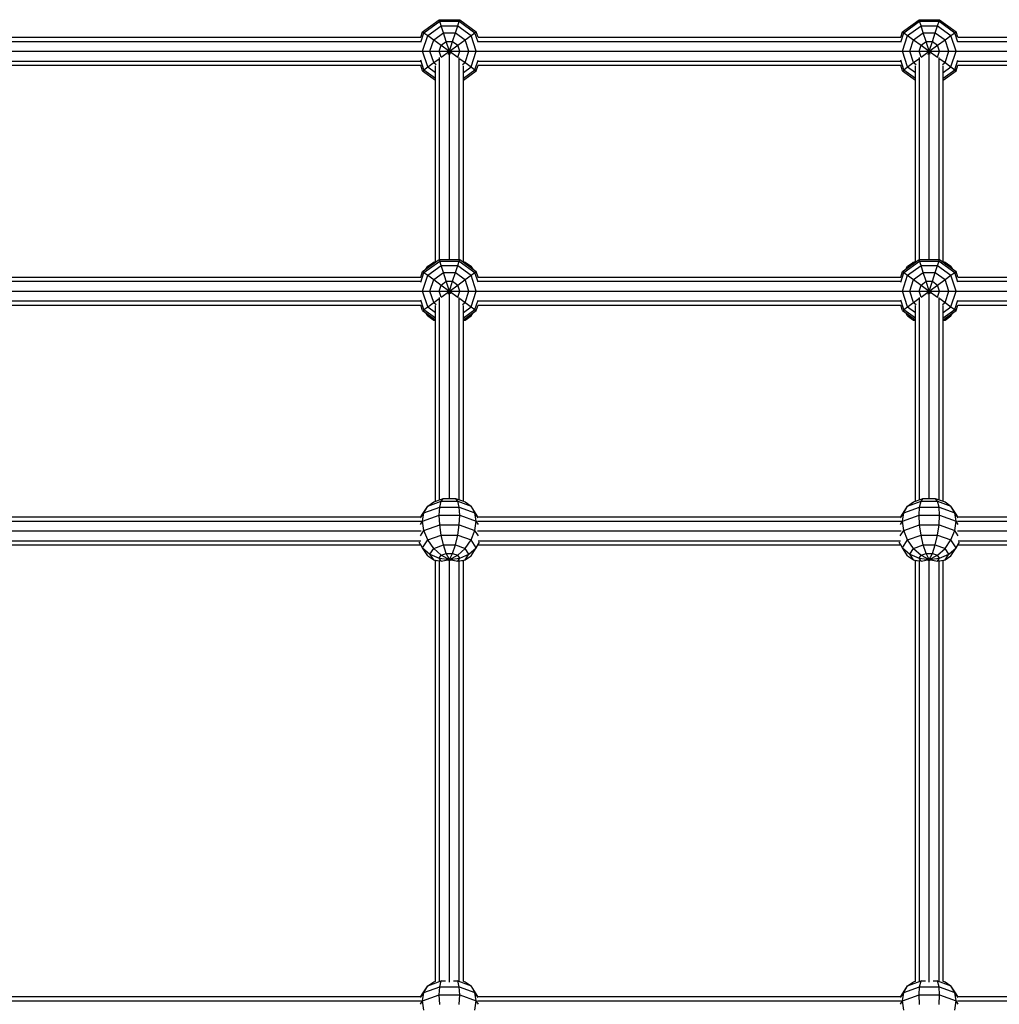
# Model space of a CAD drawing. Extents: x 0 to 29700, y 0 to 21000.
# Drawn here: x 9800 to 10361, y 10825 to 11390 of the extents above; entities that cross this region are included whole.
import ezdxf

# ---------------------------------------------------------------- set-up
doc = ezdxf.new("R2010")
doc.units = 0
doc.layers.add('1', color=7, linetype='Continuous')

msp = doc.modelspace()

# ---------------------------------------------------------------- linework, layer by layer
at = {"layer": '1', "color": 1}
for p, q in [((10030.68, 11382.92), (10040.18, 11389.82)), ((10031.43, 11382.37), (10040.46, 11388.94)), ((10033.61, 11380.78), (10041.3, 11386.37)), ((10040.46, 11388.94), (10040.18, 11389.82)), ((10040.18, 11389.82), (10051.92, 11389.82)), ((10041.3, 11386.37), (10040.46, 11388.94)), ((10040.46, 11388.94), (10051.63, 11388.94)), ((10042.6, 11382.37), (10041.3, 11386.37)), ((10041.3, 11386.37), (10050.8, 11386.37)), ((10049.5, 11382.37), (10050.8, 11386.37)), ((10050.8, 11386.37), (10051.63, 11388.94)), ((10050.8, 11386.37), (10058.48, 11380.78)), ((10051.63, 11388.94), (10051.92, 11389.82)), ((10051.63, 11388.94), (10060.67, 11382.37)), ((10051.92, 11389.82), (10061.42, 11382.92)), ((10305.68, 11382.92), (10315.18, 11389.82)), ((10306.43, 11382.37), (10315.46, 11388.94)), ((10308.61, 11380.78), (10316.3, 11386.37)), ((10315.46, 11388.94), (10315.18, 11389.82)), ((10315.18, 11389.82), (10326.92, 11389.82)), ((10316.3, 11386.37), (10315.46, 11388.94)), ((10315.46, 11388.94), (10326.63, 11388.94)), ((10317.6, 11382.37), (10316.3, 11386.37)), ((10316.3, 11386.37), (10325.8, 11386.37)), ((10324.5, 11382.37), (10325.8, 11386.37)), ((10325.8, 11386.37), (10326.63, 11388.94)), ((10325.8, 11386.37), (10333.48, 11380.78)), ((10326.63, 11388.94), (10326.92, 11389.82)), ((10326.63, 11388.94), (10335.67, 11382.37)), ((10326.92, 11389.82), (10336.42, 11382.92)), ((10029.65, 11379.75), (10030.68, 11382.92)), ((10029.65, 11376.89), (10031.43, 11382.37)), ((10030.68, 11382.92), (10031.43, 11382.37)), ((10030.68, 11371.75), (10033.61, 11380.78)), ((10031.43, 11382.37), (10033.61, 11380.78)), ((10033.61, 11380.78), (10037.01, 11378.31)), ((10037.01, 11378.31), (10042.6, 11382.37)), ((10044.23, 11377.33), (10042.6, 11382.37)), ((10042.6, 11382.37), (10049.5, 11382.37)), ((10047.86, 11377.33), (10049.5, 11382.37)), ((10049.5, 11382.37), (10055.08, 11378.31)), ((10055.08, 11378.31), (10058.48, 11380.78)), ((10058.48, 11380.78), (10060.67, 11382.37)), ((10061.42, 11371.75), (10058.48, 11380.78)), ((10060.67, 11382.37), (10061.42, 11382.92)), ((10062.45, 11376.89), (10060.67, 11382.37)), ((10062.45, 11379.75), (10061.42, 11382.92)), ((10304.65, 11379.75), (10305.68, 11382.92)), ((10304.65, 11376.89), (10306.43, 11382.37)), ((10305.68, 11382.92), (10306.43, 11382.37)), ((10305.68, 11371.75), (10308.61, 11380.78)), ((10306.43, 11382.37), (10308.61, 11380.78)), ((10308.61, 11380.78), (10312.01, 11378.31)), ((10312.01, 11378.31), (10317.6, 11382.37)), ((10319.23, 11377.33), (10317.6, 11382.37)), ((10317.6, 11382.37), (10324.5, 11382.37)), ((10322.86, 11377.33), (10324.5, 11382.37)), ((10324.5, 11382.37), (10330.08, 11378.31)), ((10330.08, 11378.31), (10333.48, 11380.78)), ((10333.48, 11380.78), (10335.67, 11382.37)), ((10336.42, 11371.75), (10333.48, 11380.78)), ((10335.67, 11382.37), (10336.42, 11382.92)), ((10337.45, 11376.89), (10335.67, 11382.37)), ((10337.45, 11379.75), (10336.42, 11382.92)), ((10034.88, 11371.75), (10037.01, 11378.31)), ((10037.01, 11378.31), (10041.3, 11375.2)), ((10040.18, 11371.75), (10041.3, 11375.2)), ((10041.3, 11375.2), (10044.23, 11377.33)), ((10041.3, 11375.2), (10046.05, 11371.75)), ((10046.05, 11371.75), (10044.23, 11377.33)), ((10044.23, 11377.33), (10047.86, 11377.33)), ((10046.05, 11371.75), (10047.86, 11377.33)), ((10046.05, 11371.75), (10050.8, 11375.2)), ((10047.86, 11377.33), (10050.8, 11375.2)), ((10050.8, 11375.2), (10055.08, 11378.31)), ((10051.92, 11371.75), (10050.8, 11375.2)), ((10057.21, 11371.75), (10055.08, 11378.31)), ((10309.88, 11371.75), (10312.01, 11378.31)), ((10312.01, 11378.31), (10316.3, 11375.2)), ((10315.18, 11371.75), (10316.3, 11375.2)), ((10316.3, 11375.2), (10319.23, 11377.33)), ((10316.3, 11375.2), (10321.05, 11371.75)), ((10321.05, 11371.75), (10319.23, 11377.33)), ((10319.23, 11377.33), (10322.86, 11377.33)), ((10321.05, 11371.75), (10322.86, 11377.33)), ((10321.05, 11371.75), (10325.8, 11375.2)), ((10322.86, 11377.33), (10325.8, 11375.2)), ((10325.8, 11375.2), (10330.08, 11378.31)), ((10326.92, 11371.75), (10325.8, 11375.2)), ((10332.21, 11371.75), (10330.08, 11378.31)), ((10029.06, 11371.75), (10030.68, 11371.75)), ((10033.61, 11362.71), (10030.68, 11371.75)), ((10030.68, 11371.75), (10034.88, 11371.75)), ((10037.01, 11365.19), (10034.88, 11371.75)), ((10034.88, 11371.75), (10046.05, 11371.75)), ((10041.3, 11368.3), (10040.18, 11371.75)), ((10041.3, 11368.3), (10046.05, 11371.75)), ((10045.45, 11369.91), (10046.05, 11371.75)), ((10046.64, 11369.91), (10046.05, 11371.75)), ((10046.05, 11371.75), (10050.8, 11368.3)), ((10046.05, 11371.75), (10057.21, 11371.75)), ((10050.8, 11368.3), (10051.92, 11371.75)), ((10055.08, 11365.19), (10057.21, 11371.75)), ((10057.21, 11371.75), (10061.42, 11371.75)), ((10058.48, 11362.71), (10061.42, 11371.75)), ((10061.42, 11371.75), (10063.03, 11371.75)), ((10304.06, 11371.75), (10305.68, 11371.75)), ((10308.61, 11362.71), (10305.68, 11371.75)), ((10305.68, 11371.75), (10309.88, 11371.75)), ((10312.01, 11365.19), (10309.88, 11371.75)), ((10309.88, 11371.75), (10321.05, 11371.75)), ((10316.3, 11368.3), (10315.18, 11371.75)), ((10316.3, 11368.3), (10321.05, 11371.75)), ((10320.45, 11369.91), (10321.05, 11371.75)), ((10321.64, 11369.91), (10321.05, 11371.75)), ((10321.05, 11371.75), (10325.8, 11368.3)), ((10321.05, 11371.75), (10332.21, 11371.75)), ((10325.8, 11368.3), (10326.92, 11371.75)), ((10330.08, 11365.19), (10332.21, 11371.75)), ((10332.21, 11371.75), (10336.42, 11371.75)), ((10333.48, 11362.71), (10336.42, 11371.75)), ((10336.42, 11371.75), (10338.03, 11371.75)), ((10031.43, 11361.13), (10029.65, 11366.61)), ((10030.68, 11360.58), (10029.65, 11363.75)), ((10031.43, 11361.13), (10033.61, 11362.71)), ((10033.61, 11362.71), (10037.01, 11365.19)), ((10033.61, 11362.71), (10038.05, 11359.49)), ((10037.01, 11365.19), (10040.07, 11367.41)), ((10037.01, 11365.19), (10038.49, 11364.11)), ((10052.02, 11367.41), (10055.08, 11365.19)), ((10053.6, 11364.11), (10055.08, 11365.19)), ((10054.05, 11359.49), (10058.48, 11362.71)), ((10055.08, 11365.19), (10058.48, 11362.71)), ((10058.48, 11362.71), (10060.67, 11361.13)), ((10060.67, 11361.13), (10062.45, 11366.61)), ((10061.42, 11360.58), (10062.45, 11363.75)), ((10306.43, 11361.13), (10304.65, 11366.61)), ((10305.68, 11360.58), (10304.65, 11363.75)), ((10306.43, 11361.13), (10308.61, 11362.71)), ((10308.61, 11362.71), (10312.01, 11365.19)), ((10308.61, 11362.71), (10313.05, 11359.49)), ((10312.01, 11365.19), (10315.07, 11367.41)), ((10312.01, 11365.19), (10313.49, 11364.11)), ((10327.02, 11367.41), (10330.08, 11365.19)), ((10328.6, 11364.11), (10330.08, 11365.19)), ((10329.05, 11359.49), (10333.48, 11362.71)), ((10330.08, 11365.19), (10333.48, 11362.71)), ((10333.48, 11362.71), (10335.67, 11361.13)), ((10335.67, 11361.13), (10337.45, 11366.61)), ((10336.42, 11360.58), (10337.45, 11363.75)), ((10030.68, 11360.58), (10031.43, 11361.13)), ((10030.68, 11360.58), (10038.05, 11355.23)), ((10031.43, 11361.13), (10038.05, 11356.32)), ((10054.05, 11356.32), (10060.67, 11361.13)), ((10054.05, 11355.23), (10061.42, 11360.58)), ((10060.67, 11361.13), (10061.42, 11360.58)), ((10305.68, 11360.58), (10306.43, 11361.13)), ((10305.68, 11360.58), (10313.05, 11355.23)), ((10306.43, 11361.13), (10313.05, 11356.32)), ((10329.05, 11356.32), (10335.67, 11361.13)), ((10329.05, 11355.23), (10336.42, 11360.58)), ((10335.67, 11361.13), (10336.42, 11360.58)), ((10030.67, 11245.42), (10040.17, 11252.32)), ((10031.43, 11244.87), (10040.46, 11251.44)), ((10033.61, 11248.44), (10037.01, 11250.84)), ((10036, 11249.28), (10037.01, 11250.84)), ((10037.01, 11250.84), (10038.05, 11251.22)), ((10037.01, 11250.84), (10038.05, 11251.03)), ((10040.46, 11251.44), (10040.17, 11252.32)), ((10040.17, 11252.32), (10051.92, 11252.32)), ((10041.3, 11248.87), (10040.46, 11251.44)), ((10040.46, 11251.44), (10051.63, 11251.44)), ((10050.8, 11248.87), (10051.63, 11251.44)), ((10051.63, 11251.44), (10051.92, 11252.32)), ((10051.63, 11251.44), (10060.66, 11244.87)), ((10051.92, 11252.32), (10061.42, 11245.42)), ((10054.05, 11251.22), (10055.08, 11250.84)), ((10054.05, 11251.03), (10055.08, 11250.84)), ((10056.09, 11249.28), (10055.08, 11250.84)), ((10055.08, 11250.84), (10058.48, 11248.44)), ((10305.67, 11245.42), (10315.17, 11252.32)), ((10306.43, 11244.87), (10315.46, 11251.44)), ((10308.61, 11248.44), (10312.01, 11250.84)), ((10311, 11249.28), (10312.01, 11250.84)), ((10312.01, 11250.84), (10313.05, 11251.22)), ((10312.01, 11250.84), (10313.05, 11251.03)), ((10315.46, 11251.44), (10315.17, 11252.32)), ((10315.17, 11252.32), (10326.92, 11252.32)), ((10316.3, 11248.87), (10315.46, 11251.44)), ((10315.46, 11251.44), (10326.63, 11251.44)), ((10325.8, 11248.87), (10326.63, 11251.44)), ((10326.63, 11251.44), (10326.92, 11252.32)), ((10326.63, 11251.44), (10335.66, 11244.87)), ((10326.92, 11252.32), (10336.42, 11245.42)), ((10329.05, 11251.22), (10330.08, 11250.84)), ((10329.05, 11251.03), (10330.08, 11250.84)), ((10331.09, 11249.28), (10330.08, 11250.84)), ((10330.08, 11250.84), (10333.48, 11248.44)), ((10029.65, 11242.25), (10030.67, 11245.42)), ((10029.65, 11239.39), (10031.43, 11244.87)), ((10030.67, 11245.42), (10031.43, 11244.87)), ((10031.43, 11244.87), (10033.61, 11243.28)), ((10032.52, 11246.76), (10033.61, 11248.44)), ((10033.61, 11243.28), (10041.3, 11248.87)), ((10037.01, 11240.81), (10042.59, 11244.87)), ((10042.59, 11244.87), (10041.3, 11248.87)), ((10041.3, 11248.87), (10050.8, 11248.87)), ((10044.23, 11239.83), (10042.59, 11244.87)), ((10042.59, 11244.87), (10049.5, 11244.87)), ((10047.86, 11239.83), (10049.5, 11244.87)), ((10049.5, 11244.87), (10050.8, 11248.87)), ((10049.5, 11244.87), (10055.08, 11240.81)), ((10050.8, 11248.87), (10058.48, 11243.28)), ((10059.58, 11246.76), (10058.48, 11248.44)), ((10058.48, 11243.28), (10060.66, 11244.87)), ((10060.66, 11244.87), (10061.42, 11245.42)), ((10062.45, 11239.39), (10060.66, 11244.87)), ((10062.45, 11242.25), (10061.42, 11245.42)), ((10304.65, 11242.25), (10305.67, 11245.42)), ((10304.65, 11239.39), (10306.43, 11244.87)), ((10305.67, 11245.42), (10306.43, 11244.87)), ((10306.43, 11244.87), (10308.61, 11243.28)), ((10307.52, 11246.76), (10308.61, 11248.44)), ((10308.61, 11243.28), (10316.3, 11248.87)), ((10312.01, 11240.81), (10317.59, 11244.87)), ((10317.59, 11244.87), (10316.3, 11248.87)), ((10316.3, 11248.87), (10325.8, 11248.87)), ((10319.23, 11239.83), (10317.59, 11244.87)), ((10317.59, 11244.87), (10324.5, 11244.87)), ((10322.86, 11239.83), (10324.5, 11244.87)), ((10324.5, 11244.87), (10325.8, 11248.87)), ((10324.5, 11244.87), (10330.08, 11240.81)), ((10325.8, 11248.87), (10333.48, 11243.28)), ((10334.58, 11246.76), (10333.48, 11248.44)), ((10333.48, 11243.28), (10335.66, 11244.87)), ((10335.66, 11244.87), (10336.42, 11245.42)), ((10337.45, 11239.39), (10335.66, 11244.87)), ((10337.45, 11242.25), (10336.42, 11245.42)), ((10030.67, 11234.25), (10033.61, 11243.28)), ((10033.61, 11243.28), (10037.01, 11240.81)), ((10034.88, 11234.25), (10037.01, 11240.81)), ((10037.01, 11240.81), (10041.3, 11237.7)), ((10041.3, 11237.7), (10044.23, 11239.83)), ((10046.05, 11234.25), (10044.23, 11239.83)), ((10044.23, 11239.83), (10047.86, 11239.83)), ((10046.05, 11234.25), (10047.86, 11239.83)), ((10047.86, 11239.83), (10050.8, 11237.7)), ((10050.8, 11237.7), (10055.08, 11240.81)), ((10055.08, 11240.81), (10058.48, 11243.28)), ((10057.21, 11234.25), (10055.08, 11240.81)), ((10061.42, 11234.25), (10058.48, 11243.28)), ((10305.67, 11234.25), (10308.61, 11243.28)), ((10308.61, 11243.28), (10312.01, 11240.81)), ((10309.88, 11234.25), (10312.01, 11240.81)), ((10312.01, 11240.81), (10316.3, 11237.7)), ((10316.3, 11237.7), (10319.23, 11239.83)), ((10321.05, 11234.25), (10319.23, 11239.83)), ((10319.23, 11239.83), (10322.86, 11239.83)), ((10321.05, 11234.25), (10322.86, 11239.83)), ((10322.86, 11239.83), (10325.8, 11237.7)), ((10325.8, 11237.7), (10330.08, 11240.81)), ((10330.08, 11240.81), (10333.48, 11243.28)), ((10332.21, 11234.25), (10330.08, 11240.81)), ((10336.42, 11234.25), (10333.48, 11243.28)), ((10029.06, 11234.25), (10030.67, 11234.25)), ((10033.61, 11225.21), (10030.67, 11234.25)), ((10030.67, 11234.25), (10034.88, 11234.25)), ((10037.01, 11227.69), (10034.88, 11234.25)), ((10034.88, 11234.25), (10046.05, 11234.25)), ((10040.17, 11234.25), (10041.3, 11237.7)), ((10041.3, 11230.8), (10040.17, 11234.25)), ((10041.3, 11237.7), (10046.05, 11234.25)), ((10041.3, 11230.8), (10046.05, 11234.25)), ((10045.45, 11232.41), (10046.05, 11234.25)), ((10046.05, 11234.25), (10050.8, 11237.7)), ((10046.64, 11232.41), (10046.05, 11234.25)), ((10046.05, 11234.25), (10050.8, 11230.8)), ((10046.05, 11234.25), (10057.21, 11234.25)), ((10051.92, 11234.25), (10050.8, 11237.7)), ((10050.8, 11230.8), (10051.92, 11234.25)), ((10055.08, 11227.69), (10057.21, 11234.25)), ((10057.21, 11234.25), (10061.42, 11234.25)), ((10058.48, 11225.21), (10061.42, 11234.25)), ((10061.42, 11234.25), (10063.03, 11234.25)), ((10304.06, 11234.25), (10305.67, 11234.25)), ((10308.61, 11225.21), (10305.67, 11234.25)), ((10305.67, 11234.25), (10309.88, 11234.25)), ((10312.01, 11227.69), (10309.88, 11234.25)), ((10309.88, 11234.25), (10321.05, 11234.25)), ((10315.17, 11234.25), (10316.3, 11237.7)), ((10316.3, 11230.8), (10315.17, 11234.25)), ((10316.3, 11237.7), (10321.05, 11234.25)), ((10316.3, 11230.8), (10321.05, 11234.25)), ((10320.45, 11232.41), (10321.05, 11234.25)), ((10321.05, 11234.25), (10325.8, 11237.7)), ((10321.64, 11232.41), (10321.05, 11234.25)), ((10321.05, 11234.25), (10325.8, 11230.8)), ((10321.05, 11234.25), (10332.21, 11234.25)), ((10326.92, 11234.25), (10325.8, 11237.7)), ((10325.8, 11230.8), (10326.92, 11234.25)), ((10330.08, 11227.69), (10332.21, 11234.25)), ((10332.21, 11234.25), (10336.42, 11234.25)), ((10333.48, 11225.21), (10336.42, 11234.25)), ((10336.42, 11234.25), (10338.03, 11234.25)), ((10031.43, 11223.63), (10029.65, 11229.11)), ((10033.61, 11225.21), (10037.01, 11227.69)), ((10037.01, 11227.69), (10040.07, 11229.91)), ((10037.01, 11227.69), (10038.49, 11226.61)), ((10052.02, 11229.91), (10055.08, 11227.69)), ((10053.6, 11226.61), (10055.08, 11227.69)), ((10055.08, 11227.69), (10058.48, 11225.21)), ((10060.66, 11223.63), (10062.45, 11229.11)), ((10306.43, 11223.63), (10304.65, 11229.11)), ((10308.61, 11225.21), (10312.01, 11227.69)), ((10312.01, 11227.69), (10315.07, 11229.91)), ((10312.01, 11227.69), (10313.49, 11226.61)), ((10327.02, 11229.91), (10330.08, 11227.69)), ((10328.6, 11226.61), (10330.08, 11227.69)), ((10330.08, 11227.69), (10333.48, 11225.21)), ((10335.66, 11223.63), (10337.45, 11229.11)), ((10030.67, 11223.08), (10029.65, 11226.25)), ((10030.67, 11223.08), (10031.43, 11223.63)), ((10030.67, 11223.08), (10038.05, 11217.73)), ((10031.43, 11223.63), (10033.61, 11225.21)), ((10031.43, 11223.63), (10038.05, 11218.82)), ((10033.61, 11220.06), (10032.52, 11221.74)), ((10033.61, 11220.06), (10032.73, 11221.59)), ((10033.61, 11225.21), (10038.05, 11221.99)), ((10054.05, 11221.99), (10058.48, 11225.21)), ((10054.05, 11218.82), (10060.66, 11223.63)), ((10054.05, 11217.73), (10061.42, 11223.08)), ((10058.48, 11225.21), (10060.66, 11223.63)), ((10058.48, 11220.06), (10059.58, 11221.74)), ((10058.48, 11220.06), (10059.36, 11221.59)), ((10060.66, 11223.63), (10061.42, 11223.08)), ((10061.42, 11223.08), (10062.45, 11226.25)), ((10305.67, 11223.08), (10304.65, 11226.25)), ((10305.67, 11223.08), (10306.43, 11223.63)), ((10305.67, 11223.08), (10313.05, 11217.73)), ((10306.43, 11223.63), (10308.61, 11225.21)), ((10306.43, 11223.63), (10313.05, 11218.82)), ((10308.61, 11220.06), (10307.52, 11221.74)), ((10308.61, 11220.06), (10307.73, 11221.59)), ((10308.61, 11225.21), (10313.05, 11221.99)), ((10329.05, 11221.99), (10333.48, 11225.21)), ((10329.05, 11218.82), (10335.66, 11223.63)), ((10329.05, 11217.73), (10336.42, 11223.08)), ((10333.48, 11225.21), (10335.66, 11223.63)), ((10333.48, 11220.06), (10334.58, 11221.74)), ((10333.48, 11220.06), (10334.36, 11221.59)), ((10335.66, 11223.63), (10336.42, 11223.08)), ((10336.42, 11223.08), (10337.45, 11226.25)), ((10033.61, 11220.06), (10037.01, 11217.66)), ((10033.61, 11220.06), (10036.06, 11219.17)), ((10037.01, 11217.66), (10038.05, 11217.28)), ((10054.05, 11217.28), (10055.08, 11217.66)), ((10055.08, 11217.66), (10058.48, 11220.06)), ((10056.04, 11219.17), (10058.48, 11220.06)), ((10308.61, 11220.06), (10312.01, 11217.66)), ((10308.61, 11220.06), (10311.06, 11219.17)), ((10312.01, 11217.66), (10313.05, 11217.28)), ((10329.05, 11217.28), (10330.08, 11217.66)), ((10330.08, 11217.66), (10333.48, 11220.06)), ((10331.04, 11219.17), (10333.48, 11220.06)), ((10037.01, 11113.34), (10042.59, 11115.37)), ((10041.29, 11113.73), (10042.59, 11115.37)), ((10042.59, 11115.37), (10049.5, 11115.37)), ((10049.5, 11115.37), (10054.05, 11113.72)), ((10050.79, 11113.73), (10049.5, 11115.37)), ((10312.01, 11113.34), (10317.59, 11115.37)), ((10316.3, 11113.73), (10317.59, 11115.37)), ((10317.59, 11115.37), (10324.5, 11115.37)), ((10324.5, 11115.37), (10329.05, 11113.72)), ((10325.8, 11113.73), (10324.5, 11115.37)), ((10030.68, 11106.42), (10033.61, 11110.94)), ((10031.43, 11107.14), (10033.61, 11110.94)), ((10031.43, 11107.14), (10040.46, 11110.43)), ((10033.61, 11110.94), (10041.29, 11113.73)), ((10033.61, 11110.94), (10037.01, 11113.34)), ((10040.17, 11105.78), (10040.46, 11110.43)), ((10040.46, 11110.43), (10041.29, 11113.73)), ((10040.46, 11110.43), (10051.63, 11110.43)), ((10041.29, 11113.73), (10050.79, 11113.73)), ((10051.63, 11110.43), (10050.79, 11113.73)), ((10050.79, 11113.73), (10058.48, 11110.94)), ((10051.92, 11105.78), (10051.63, 11110.43)), ((10051.63, 11110.43), (10060.66, 11107.14)), ((10054.05, 11113.72), (10055.08, 11113.34)), ((10055.08, 11113.34), (10058.48, 11110.94)), ((10060.66, 11107.14), (10058.48, 11110.94)), ((10061.42, 11106.42), (10058.48, 11110.94)), ((10305.68, 11106.42), (10308.61, 11110.94)), ((10306.43, 11107.14), (10308.61, 11110.94)), ((10306.43, 11107.14), (10315.46, 11110.43)), ((10308.61, 11110.94), (10316.3, 11113.73)), ((10308.61, 11110.94), (10312.01, 11113.34)), ((10315.17, 11105.78), (10315.46, 11110.43)), ((10315.46, 11110.43), (10316.3, 11113.73)), ((10315.46, 11110.43), (10326.63, 11110.43)), ((10316.3, 11113.73), (10325.8, 11113.73)), ((10326.63, 11110.43), (10325.8, 11113.73)), ((10325.8, 11113.73), (10333.48, 11110.94)), ((10326.92, 11105.78), (10326.63, 11110.43)), ((10326.63, 11110.43), (10335.66, 11107.14)), ((10329.05, 11113.72), (10330.08, 11113.34)), ((10330.08, 11113.34), (10333.48, 11110.94)), ((10335.66, 11107.14), (10333.48, 11110.94)), ((10336.42, 11106.42), (10333.48, 11110.94)), ((10029.54, 11104.24), (10031.43, 11107.14)), ((10029.69, 11104.75), (10030.68, 11106.42)), ((10030.67, 11102.33), (10031.43, 11107.14)), ((10030.67, 11102.33), (10040.17, 11105.78)), ((10040.46, 11100.26), (10040.17, 11105.78)), ((10040.17, 11105.78), (10051.92, 11105.78)), ((10051.63, 11100.26), (10051.92, 11105.78)), ((10051.92, 11105.78), (10061.42, 11102.33)), ((10061.42, 11102.33), (10060.66, 11107.14)), ((10062.55, 11104.24), (10060.66, 11107.14)), ((10062.4, 11104.75), (10061.42, 11106.42)), ((10304.54, 11104.24), (10306.43, 11107.14)), ((10304.69, 11104.75), (10305.68, 11106.42)), ((10305.67, 11102.33), (10306.43, 11107.14)), ((10305.67, 11102.33), (10315.17, 11105.78)), ((10315.46, 11100.26), (10315.17, 11105.78)), ((10315.17, 11105.78), (10326.92, 11105.78)), ((10326.63, 11100.26), (10326.92, 11105.78)), ((10326.92, 11105.78), (10336.42, 11102.33)), ((10336.42, 11102.33), (10335.66, 11107.14)), ((10337.55, 11104.24), (10335.66, 11107.14)), ((10337.4, 11104.75), (10336.42, 11106.42)), ((10029.47, 11100.48), (10030.67, 11102.33)), ((10031.43, 11096.98), (10030.67, 11102.33)), ((10031.43, 11096.98), (10040.46, 11100.26)), ((10041.29, 11094.39), (10040.46, 11100.26)), ((10040.46, 11100.26), (10051.63, 11100.26)), ((10050.79, 11094.39), (10051.63, 11100.26)), ((10051.63, 11100.26), (10060.66, 11096.98)), ((10060.66, 11096.98), (10061.42, 11102.33)), ((10062.62, 11100.48), (10061.42, 11102.33)), ((10304.47, 11100.48), (10305.67, 11102.33)), ((10306.43, 11096.98), (10305.67, 11102.33)), ((10306.43, 11096.98), (10315.46, 11100.26)), ((10316.3, 11094.39), (10315.46, 11100.26)), ((10315.46, 11100.26), (10326.63, 11100.26)), ((10325.8, 11094.39), (10326.63, 11100.26)), ((10326.63, 11100.26), (10335.66, 11096.98)), ((10335.66, 11096.98), (10336.42, 11102.33)), ((10337.62, 11100.48), (10336.42, 11102.33)), ((10029.43, 11093.91), (10031.43, 11096.98)), ((10030.67, 11087.08), (10033.61, 11091.6)), ((10033.61, 11091.6), (10031.43, 11096.98)), ((10033.61, 11091.6), (10041.29, 11094.39)), ((10037.01, 11086.72), (10033.61, 11091.6)), ((10042.59, 11088.75), (10041.29, 11094.39)), ((10041.29, 11094.39), (10050.79, 11094.39)), ((10049.5, 11088.75), (10050.79, 11094.39)), ((10050.79, 11094.39), (10058.48, 11091.6)), ((10055.08, 11086.72), (10058.48, 11091.6)), ((10058.48, 11091.6), (10060.66, 11096.98)), ((10061.42, 11087.08), (10058.48, 11091.6)), ((10062.66, 11093.91), (10060.66, 11096.98)), ((10304.43, 11093.91), (10306.43, 11096.98)), ((10305.67, 11087.08), (10308.61, 11091.6)), ((10308.61, 11091.6), (10306.43, 11096.98)), ((10308.61, 11091.6), (10316.3, 11094.39)), ((10312.01, 11086.72), (10308.61, 11091.6)), ((10317.59, 11088.75), (10316.3, 11094.39)), ((10316.3, 11094.39), (10325.8, 11094.39)), ((10324.5, 11088.75), (10325.8, 11094.39)), ((10325.8, 11094.39), (10333.48, 11091.6)), ((10330.08, 11086.72), (10333.48, 11091.6)), ((10333.48, 11091.6), (10335.66, 11096.98)), ((10336.42, 11087.08), (10333.48, 11091.6)), ((10337.66, 11093.91), (10335.66, 11096.98)), ((10029.69, 11088.75), (10028.78, 11090.29)), ((10030.68, 11087.08), (10029.69, 11088.75)), ((10030.67, 11087.08), (10034.88, 11083.44)), ((10033.61, 11082.56), (10030.68, 11087.08)), ((10034.88, 11083.44), (10037.01, 11086.72)), ((10037.01, 11086.72), (10042.59, 11088.75)), ((10037.01, 11086.72), (10041.29, 11082.83)), ((10044.23, 11083.89), (10042.59, 11088.75)), ((10042.59, 11088.75), (10049.5, 11088.75)), ((10047.86, 11083.89), (10049.5, 11088.75)), ((10049.5, 11088.75), (10055.08, 11086.72)), ((10050.79, 11082.83), (10055.08, 11086.72)), ((10057.21, 11083.44), (10055.08, 11086.72)), ((10057.21, 11083.44), (10061.42, 11087.08)), ((10058.48, 11082.56), (10061.42, 11087.08)), ((10061.42, 11087.08), (10063.31, 11090.29)), ((10304.69, 11088.75), (10303.78, 11090.29)), ((10305.68, 11087.08), (10304.69, 11088.75)), ((10305.67, 11087.08), (10309.88, 11083.44)), ((10308.61, 11082.56), (10305.68, 11087.08)), ((10309.88, 11083.44), (10312.01, 11086.72)), ((10312.01, 11086.72), (10317.59, 11088.75)), ((10312.01, 11086.72), (10316.3, 11082.83)), ((10319.23, 11083.89), (10317.59, 11088.75)), ((10317.59, 11088.75), (10324.5, 11088.75)), ((10322.86, 11083.89), (10324.5, 11088.75)), ((10324.5, 11088.75), (10330.08, 11086.72)), ((10325.8, 11082.83), (10330.08, 11086.72)), ((10332.21, 11083.44), (10330.08, 11086.72)), ((10332.21, 11083.44), (10336.42, 11087.08)), ((10333.48, 11082.56), (10336.42, 11087.08)), ((10336.42, 11087.08), (10338.31, 11090.29)), ((10033.61, 11082.56), (10037.01, 11080.16)), ((10034.88, 11083.44), (10040.17, 11081.1)), ((10037.01, 11080.16), (10034.88, 11083.44)), ((10040.17, 11081.1), (10041.29, 11082.83)), ((10040.17, 11081.1), (10046.04, 11080.3)), ((10041.29, 11079.37), (10040.17, 11081.1)), ((10041.29, 11082.83), (10044.23, 11083.89)), ((10041.29, 11082.83), (10046.04, 11080.3)), ((10041.29, 11079.37), (10046.04, 11080.3)), ((10046.04, 11080.3), (10044.23, 11083.89)), ((10044.23, 11083.89), (10047.86, 11083.89)), ((10045.45, 11079.64), (10046.04, 11080.3)), ((10046.04, 11080.3), (10047.86, 11083.89)), ((10046.04, 11080.3), (10050.79, 11082.83)), ((10046.04, 11080.3), (10051.92, 11081.1)), ((10046.64, 11079.64), (10046.04, 11080.3)), ((10046.04, 11080.3), (10050.79, 11079.37)), ((10047.86, 11083.89), (10050.79, 11082.83)), ((10051.92, 11081.1), (10050.79, 11082.83)), ((10050.79, 11079.37), (10051.92, 11081.1)), ((10051.92, 11081.1), (10057.21, 11083.44)), ((10055.08, 11080.16), (10057.21, 11083.44)), ((10055.08, 11080.16), (10058.48, 11082.56)), ((10308.61, 11082.56), (10312.01, 11080.16)), ((10309.88, 11083.44), (10315.17, 11081.1)), ((10312.01, 11080.16), (10309.88, 11083.44)), ((10315.17, 11081.1), (10316.3, 11082.83)), ((10315.17, 11081.1), (10321.05, 11080.3)), ((10316.3, 11079.37), (10315.17, 11081.1)), ((10316.3, 11082.83), (10319.23, 11083.89)), ((10316.3, 11082.83), (10321.05, 11080.3)), ((10316.3, 11079.37), (10321.05, 11080.3)), ((10321.05, 11080.3), (10319.23, 11083.89)), ((10319.23, 11083.89), (10322.86, 11083.89)), ((10320.45, 11079.64), (10321.05, 11080.3)), ((10321.05, 11080.3), (10322.86, 11083.89)), ((10321.05, 11080.3), (10325.8, 11082.83)), ((10321.05, 11080.3), (10326.92, 11081.1)), ((10321.64, 11079.64), (10321.05, 11080.3)), ((10321.05, 11080.3), (10325.8, 11079.37)), ((10322.86, 11083.89), (10325.8, 11082.83)), ((10326.92, 11081.1), (10325.8, 11082.83)), ((10325.8, 11079.37), (10326.92, 11081.1)), ((10326.92, 11081.1), (10332.21, 11083.44)), ((10330.08, 11080.16), (10332.21, 11083.44)), ((10330.08, 11080.16), (10333.48, 11082.56)), ((10037.01, 11080.16), (10038.49, 11079.62)), ((10037.01, 11080.16), (10040.07, 11079.6)), ((10052.02, 11079.6), (10055.08, 11080.16)), ((10053.6, 11079.62), (10054.05, 11079.78)), ((10054.05, 11079.78), (10055.08, 11080.16)), ((10312.01, 11080.16), (10313.49, 11079.62)), ((10312.01, 11080.16), (10315.07, 11079.6)), ((10327.02, 11079.6), (10330.08, 11080.16)), ((10328.6, 11079.62), (10329.05, 11079.78)), ((10329.05, 11079.78), (10330.08, 11080.16)), ((10033.61, 10835.94), (10041.29, 10838.73)), ((10033.61, 10835.94), (10037.01, 10838.34)), ((10037.01, 10838.34), (10038.04, 10838.72)), ((10040.46, 10835.43), (10041.29, 10838.73)), ((10041.29, 10838.73), (10041.52, 10839.01)), ((10041.29, 10838.73), (10043.81, 10838.73)), ((10048.28, 10838.73), (10050.79, 10838.73)), ((10050.79, 10838.73), (10050.57, 10839.01)), ((10051.63, 10835.43), (10050.79, 10838.73)), ((10050.79, 10838.73), (10058.48, 10835.94)), ((10054.05, 10838.72), (10055.08, 10838.34)), ((10055.08, 10838.34), (10058.48, 10835.94)), ((10308.61, 10835.94), (10316.3, 10838.73)), ((10308.61, 10835.94), (10312.01, 10838.34)), ((10312.01, 10838.34), (10313.05, 10838.72)), ((10315.46, 10835.43), (10316.3, 10838.73)), ((10316.3, 10838.73), (10316.52, 10839.01)), ((10316.3, 10838.73), (10318.81, 10838.73)), ((10323.28, 10838.73), (10325.8, 10838.73)), ((10325.8, 10838.73), (10325.57, 10839.01)), ((10326.63, 10835.43), (10325.8, 10838.73)), ((10325.8, 10838.73), (10333.48, 10835.94)), ((10329.05, 10838.72), (10330.08, 10838.34)), ((10330.08, 10838.34), (10333.48, 10835.94)), ((10029.54, 10829.24), (10031.43, 10832.14)), ((10030.67, 10831.42), (10033.61, 10835.94)), ((10030.67, 10827.33), (10031.43, 10832.14)), ((10031.43, 10832.14), (10033.61, 10835.94)), ((10031.43, 10832.14), (10040.46, 10835.43)), ((10040.17, 10830.78), (10040.46, 10835.43)), ((10040.46, 10835.43), (10051.63, 10835.43)), ((10051.92, 10830.78), (10051.63, 10835.43)), ((10051.63, 10835.43), (10060.66, 10832.14)), ((10060.66, 10832.14), (10058.48, 10835.94)), ((10061.42, 10831.42), (10058.48, 10835.94)), ((10061.42, 10827.33), (10060.66, 10832.14)), ((10062.55, 10829.24), (10060.66, 10832.14)), ((10304.54, 10829.24), (10306.43, 10832.14)), ((10305.67, 10831.42), (10308.61, 10835.94)), ((10305.67, 10827.33), (10306.43, 10832.14)), ((10306.43, 10832.14), (10308.61, 10835.94)), ((10306.43, 10832.14), (10315.46, 10835.43)), ((10315.17, 10830.78), (10315.46, 10835.43)), ((10315.46, 10835.43), (10326.63, 10835.43)), ((10326.92, 10830.78), (10326.63, 10835.43)), ((10326.63, 10835.43), (10335.66, 10832.14)), ((10335.66, 10832.14), (10333.48, 10835.94)), ((10336.42, 10831.42), (10333.48, 10835.94)), ((10336.42, 10827.33), (10335.66, 10832.14)), ((10337.55, 10829.24), (10335.66, 10832.14)), ((10029.47, 10825.48), (10030.67, 10827.33)), ((10029.69, 10829.75), (10030.67, 10831.42)), ((10030.67, 10827.33), (10040.17, 10830.78)), ((10031.43, 10821.98), (10030.67, 10827.33)), ((10040.46, 10825.26), (10040.17, 10830.78)), ((10040.17, 10830.78), (10051.92, 10830.78)), ((10051.63, 10825.26), (10051.92, 10830.78)), ((10051.92, 10830.78), (10061.42, 10827.33)), ((10060.66, 10821.98), (10061.42, 10827.33)), ((10062.4, 10829.75), (10061.42, 10831.42)), ((10062.62, 10825.48), (10061.42, 10827.33)), ((10304.47, 10825.48), (10305.67, 10827.33)), ((10304.69, 10829.75), (10305.67, 10831.42)), ((10305.67, 10827.33), (10315.17, 10830.78)), ((10306.43, 10821.98), (10305.67, 10827.33)), ((10315.46, 10825.26), (10315.17, 10830.78)), ((10315.17, 10830.78), (10326.92, 10830.78)), ((10326.63, 10825.26), (10326.92, 10830.78)), ((10326.92, 10830.78), (10336.42, 10827.33)), ((10335.66, 10821.98), (10336.42, 10827.33)), ((10337.4, 10829.75), (10336.42, 10831.42)), ((10337.62, 10825.48), (10336.42, 10827.33))]:
    msp.add_line(p, q, dxfattribs=at)
at = {"layer": '1', "color": 5}
for p, q in [((9787.45, 11379.75), (10029.65, 11379.75)), ((10062.45, 11379.75), (10304.65, 11379.75)), ((10337.45, 11379.75), (10579.65, 11379.75)), ((9787.31, 11377.41), (10029.78, 11377.41)), ((10062.31, 11377.41), (10304.78, 11377.41)), ((10337.31, 11377.41), (10579.78, 11377.41)), ((9788.03, 11371.75), (10029.06, 11371.75)), ((10040.39, 11252.32), (10040.39, 11368.13)), ((10046.05, 11252.32), (10046.05, 11370.17)), ((10051.7, 11252.32), (10051.7, 11368.13)), ((10063.03, 11371.75), (10304.06, 11371.75)), ((10315.39, 11252.32), (10315.39, 11368.13)), ((10321.05, 11252.32), (10321.05, 11370.17)), ((10326.7, 11252.32), (10326.7, 11368.13)), ((10338.03, 11371.75), (10579.06, 11371.75)), ((9787.31, 11366.09), (10029.78, 11366.09)), ((9787.45, 11363.75), (10029.65, 11363.75)), ((10038.05, 11250.77), (10038.05, 11363.39)), ((10054.05, 11250.77), (10054.05, 11363.39)), ((10062.31, 11366.09), (10304.78, 11366.09)), ((10062.45, 11363.75), (10304.65, 11363.75)), ((10313.05, 11250.77), (10313.05, 11363.39)), ((10329.05, 11250.77), (10329.05, 11363.39)), ((10337.31, 11366.09), (10579.78, 11366.09)), ((10337.45, 11363.75), (10579.65, 11363.75)), ((9787.31, 11239.91), (10029.78, 11239.91)), ((9787.4, 11242.25), (10029.69, 11242.25)), ((10062.31, 11239.91), (10304.78, 11239.91)), ((10062.4, 11242.25), (10304.69, 11242.25)), ((10337.31, 11239.91), (10579.78, 11239.91)), ((10337.4, 11242.25), (10579.69, 11242.25)), ((9788.03, 11234.25), (10029.06, 11234.25)), ((10046.05, 11115.37), (10046.05, 11232.67)), ((10063.03, 11234.25), (10304.06, 11234.25)), ((10321.05, 11115.37), (10321.05, 11232.67)), ((10338.03, 11234.25), (10579.06, 11234.25)), ((9787.31, 11228.59), (10029.78, 11228.59)), ((10040.39, 11114.57), (10040.39, 11230.63)), ((10051.7, 11114.57), (10051.7, 11230.63)), ((10062.31, 11228.59), (10304.78, 11228.59)), ((10315.39, 11114.57), (10315.39, 11230.63)), ((10326.7, 11114.57), (10326.7, 11230.63)), ((10337.31, 11228.59), (10579.78, 11228.59)), ((9787.45, 11226.25), (10029.65, 11226.25)), ((10038.05, 11113.72), (10038.05, 11225.89)), ((10054.05, 11113.72), (10054.05, 11225.89)), ((10062.45, 11226.25), (10304.65, 11226.25)), ((10313.05, 11113.72), (10313.05, 11225.89)), ((10329.05, 11113.72), (10329.05, 11225.89)), ((10337.45, 11226.25), (10579.65, 11226.25)), ((9787.28, 11104.75), (10029.81, 11104.75)), ((10062.28, 11104.75), (10304.81, 11104.75)), ((10337.28, 11104.75), (10579.81, 11104.75)), ((9787.21, 11102.41), (10029.88, 11102.41)), ((10062.21, 11102.41), (10304.88, 11102.41)), ((10337.21, 11102.41), (10579.88, 11102.41)), ((9787.16, 11096.75), (10029.93, 11096.75)), ((10062.16, 11096.75), (10304.93, 11096.75)), ((10337.16, 11096.75), (10579.93, 11096.75)), ((9787.4, 11088.75), (10029.69, 11088.75)), ((9787.5, 11091.09), (10029.59, 11091.09)), ((10062.4, 11088.75), (10304.69, 11088.75)), ((10062.5, 11091.09), (10304.59, 11091.09)), ((10337.4, 11088.75), (10579.69, 11088.75)), ((10337.5, 11091.09), (10579.59, 11091.09)), ((10038.04, 10838.47), (10038.04, 11079.78)), ((10040.39, 10838.56), (10040.39, 11079.72)), ((10046.04, 10838.1), (10046.04, 11079.73)), ((10051.7, 10838.56), (10051.7, 11079.72)), ((10054.04, 10838.47), (10054.04, 11079.78)), ((10313.05, 10838.47), (10313.05, 11079.78)), ((10315.39, 10838.56), (10315.39, 11079.72)), ((10321.05, 10838.1), (10321.05, 11079.73)), ((10326.7, 10838.56), (10326.7, 11079.72)), ((10329.05, 10838.47), (10329.05, 11079.78)), ((9787.21, 10827.41), (10029.88, 10827.41)), ((9787.28, 10829.75), (10029.81, 10829.75)), ((10062.21, 10827.41), (10304.88, 10827.41)), ((10062.28, 10829.75), (10304.81, 10829.75)), ((10337.21, 10827.41), (10579.88, 10827.41)), ((10337.28, 10829.75), (10579.81, 10829.75))]:
    msp.add_line(p, q, dxfattribs=at)

doc.saveas('drawing.dxf')
